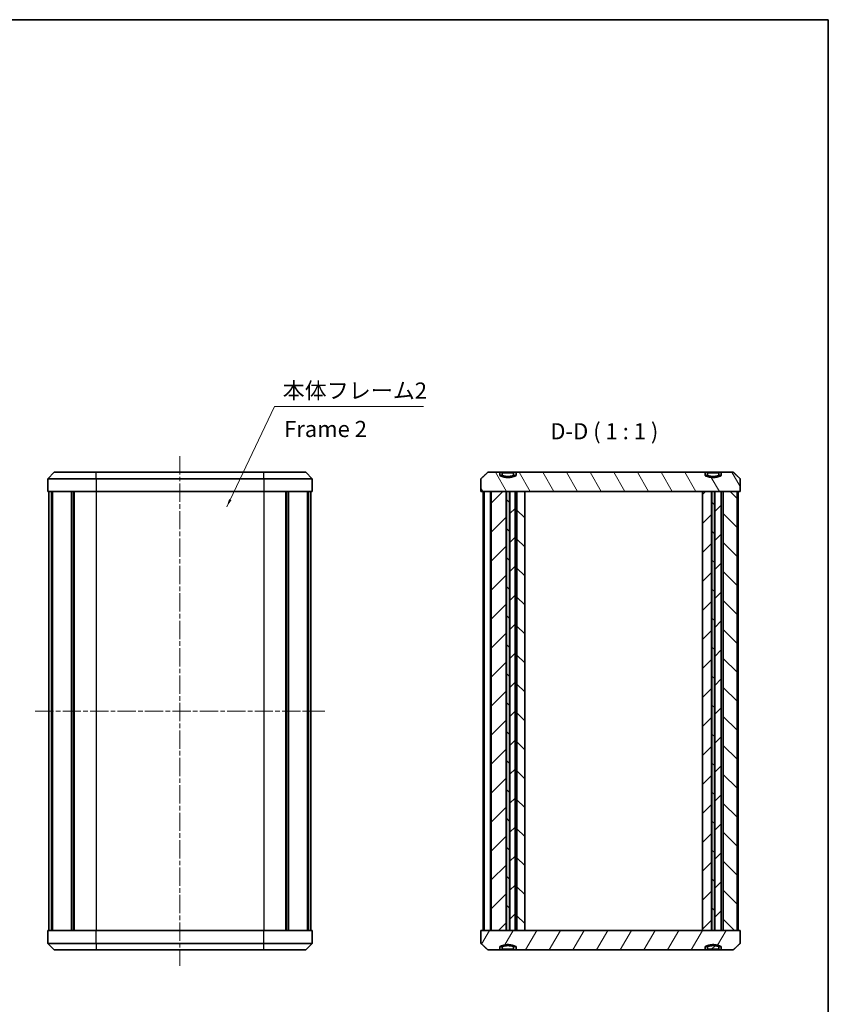
# Model space of a CAD drawing. Units: millimetres. Extents: x 7 to 1210, y 4 to 285.
# Drawn here: x 478 to 604, y 132 to 285 of the extents above; entities that cross this region are included whole.
import ezdxf

# ---------------------------------------------------------------- set-up
doc = ezdxf.new("R2010")
doc.units = ezdxf.units.MM
doc.header["$LTSCALE"] = 0.5
doc.linetypes.add('CHAIN', pattern=[0.3543, 0.2362, -0.0295, 0.0591, -0.0295])
for name, color, linetype, lineweight in [('Border (ISO)', 7, 'Continuous', 35), ('Centerline (ISO)', 131, 'Continuous', 18), ('Hatch (ISO)', 1, 'Continuous', 18), ('Symbol (ISO)', 7, 'Continuous', 18), ('Visible (ISO)', 7, 'Continuous', 35), ('Visible Narrow (ISO)', 7, 'Continuous', 25)]:
    doc.layers.add(name, color=color, linetype=linetype, lineweight=lineweight)
doc.styles.add('Note Text (TK)', font='txt')
doc.dimstyles.new('Default - Method 1b (TK)$7', dxfattribs={"dimscale": 0.5, "dimtxt": 2.5, "dimasz": 2.5, "dimexe": 1, "dimexo": 1.5, "dimgap": 1, "dimtad": 1, "dimtoh": 1, "dimrnd": 1e-08, "dimdsep": 46, "dimtxsty": 'Note Text (TK)', "dimcen": 0.09, "dimdle": 5, "dimclrd": 100, "dimclre": 100, "dimclrt": 7, "dimadec": 1, "dimazin": 1, "dimtfac": 1, "dimtmove": 0, "dimatfit": 3, "dimfxl": 1, "dimtolj": 1, "dimlwd": -1, "dimlwe": -1, "dimarcsym": 0})
pattern_1 = [(45, (198.25, -4), (-2.245064, 2.245064), [])]
pattern_2 = [(135.0002, (198.25, -4), (-2.245056, -2.245072), [])]

# ---------------------------------------------------------------- blocks, each defined once
blk = doc.blocks.new('図面枠 tk図枠')
at = {"layer": 'Border (ISO)'}
for p, q in [((14.5, 289), (405.5, 289)), ((405.5, 289), (405.5, 8))]:
    blk.add_line(p, q, dxfattribs=at)

msp = doc.modelspace()

# ---------------------------------------------------------------- hatches: boundary and pattern name
at = {"layer": 'Hatch (ISO)'}
h = msp.add_hatch(dxfattribs=at)
h.set_pattern_fill('ANSI31', color=256, scale=25.4, angle=75.000175, style=0)
h.set_pattern_definition([(120.0002, (198.25, -4), (-2.749626, -1.587508), [])])
edge = h.paths.add_edge_path()
edge.add_line((584.6594, 214.8587), (555.3574, 214.8587))
edge.add_line((555.3574, 214.8587), (555.3574, 214.3587))
edge.add_spline(control_points=[(555.3574, 214.3587), (554.1084, 213.7914), (552.8594, 214.3587)], knot_values=[0, 0, 0, 0.25690465, 0.25690465, 0.25690465], weights=[1, 1.12244898, 1], degree=2, periodic=0)
edge.add_line((552.8594, 214.3587), (552.8594, 214.8587))
edge.add_line((552.8594, 214.8587), (550.9878, 214.8587))
edge.add_spline(control_points=[(550.9878, 214.8587), (550.492, 214.3994), (549.9198, 213.8587)], knot_values=[0, 0, 0, 0.14630607, 0.14630607, 0.14630607], weights=[1, 1.00292228, 1], degree=2, periodic=0)
edge.add_line((549.9198, 213.8587), (549.9198, 211.8587))
edge.add_line((549.9198, 211.8587), (551.4978, 211.8587))
edge.add_line((551.4978, 211.8587), (553.8161, 211.8587))
edge.add_line((553.8161, 211.8587), (553.8738, 211.8587))
edge.add_line((553.8738, 211.8587), (554.3429, 211.8587))
edge.add_line((554.3429, 211.8587), (554.4006, 211.8587))
edge.add_line((554.4006, 211.8587), (555.2084, 211.8587))
edge.add_line((555.2084, 211.8587), (555.5084, 211.8587))
edge.add_line((555.5084, 211.8587), (556.7084, 211.8587))
edge.add_line((556.7084, 211.8587), (584.2699, 211.8587))
edge.add_line((584.2699, 211.8587), (585.6661, 211.8587))
edge.add_line((585.6661, 211.8587), (585.7238, 211.8587))
edge.add_line((585.7238, 211.8587), (586.0929, 211.8587))
edge.add_line((586.0929, 211.8587), (586.1506, 211.8587))
edge.add_line((586.1506, 211.8587), (587.1443, 211.8587))
edge.add_line((587.1443, 211.8587), (587.475, 211.8587))
edge.add_line((587.475, 211.8587), (589.619, 211.8587))
edge.add_line((589.619, 211.8587), (590.0969, 211.8587))
edge.add_line((590.0969, 211.8587), (590.0969, 213.8587))
edge.add_spline(control_points=[(590.0969, 213.8587), (589.5248, 214.3994), (589.029, 214.8587)], knot_values=[0, 0, 0, 0.14630607, 0.14630607, 0.14630607], weights=[1, 1.00292228, 1], degree=2, periodic=0)
edge.add_line((589.029, 214.8587), (587.1574, 214.8587))
edge.add_line((587.1574, 214.8587), (587.1574, 214.3587))
edge.add_spline(control_points=[(587.1574, 214.3587), (585.9084, 213.7914), (584.6594, 214.3587)], knot_values=[0, 0, 0, 0.25690465, 0.25690465, 0.25690465], weights=[1, 1.12244898, 1], degree=2, periodic=0)
edge.add_line((584.6594, 214.3587), (584.6594, 214.8587))
h = msp.add_hatch(dxfattribs=at)
h.set_pattern_fill('ANSI31', color=256, scale=25.4, angle=105.000246, style=0)
h.set_pattern_definition([(150.00025, (198.25, -4), (-1.587488, -2.749637), [])])
edge = h.paths.add_edge_path()
edge.add_line((554.9787, 214.7587), (553.238, 214.7587))
edge.add_line((553.238, 214.7587), (553.238, 214.3587))
edge.add_spline(control_points=[(553.238, 214.3587), (554.1084, 214.0674), (554.9787, 214.3587)], knot_values=[0, 0, 0, 0.17663522, 0.17663522, 0.17663522], weights=[1, 1.06122449, 1], degree=2, periodic=0)
edge.add_line((554.9787, 214.3587), (554.9787, 214.7587))
h = msp.add_hatch(dxfattribs=at)
h.set_pattern_fill('ANSI31', color=256, scale=25.4, angle=-14.999978, style=0)
h.set_pattern_definition([(30, (198.25, -4), (-1.5875, 2.74963), [])])
edge = h.paths.add_edge_path()
edge.add_line((586.7787, 214.7587), (585.038, 214.7587))
edge.add_line((585.038, 214.7587), (585.038, 214.3587))
edge.add_spline(control_points=[(585.038, 214.3587), (585.9084, 214.0674), (586.7787, 214.3587)], knot_values=[0, 0, 0, 0.17663522, 0.17663522, 0.17663522], weights=[1, 1.06122449, 1], degree=2, periodic=0)
edge.add_line((586.7787, 214.3587), (586.7787, 214.7587))
h = msp.add_hatch(dxfattribs=at)
h.set_pattern_fill('ANSI31', color=256, scale=25.4, style=0)
h.set_pattern_definition(pattern_1)
h.paths.add_polyline_path([(587.1443, 211.8587), (586.1506, 211.8587), (586.1506, 143.8587), (587.1443, 143.8587)])
h.paths.add_polyline_path([(554.4006, 211.8587), (554.4006, 143.8587), (555.2084, 143.8587), (555.2084, 211.8587)])
h.paths.add_polyline_path([(585.6661, 143.8587), (585.6661, 211.8587), (584.2699, 211.8587), (584.2699, 143.8587)])
h.paths.add_polyline_path([(551.4978, 143.8587), (553.8161, 143.8587), (553.8161, 211.8587), (551.4978, 211.8587)])
h = msp.add_hatch(dxfattribs=at)
h.set_pattern_fill('ANSI31', color=256, scale=25.4, angle=90.00021, style=0)
h.set_pattern_definition(pattern_2)
h.paths.add_polyline_path([(554.3429, 143.8587), (554.3429, 211.8587), (553.8738, 211.8587), (553.8738, 143.8587)])
h.paths.add_polyline_path([(556.7084, 143.8587), (556.7084, 211.8587), (555.5084, 211.8587), (555.5084, 143.8587)])
h.paths.add_polyline_path([(586.0929, 143.8587), (586.0929, 211.8587), (585.7238, 211.8587), (585.7238, 143.8587)])
h.paths.add_polyline_path([(589.619, 211.8587), (589.619, 143.8587), (587.475, 143.8587), (587.475, 211.8587)])
h = msp.add_hatch(dxfattribs=at)
h.set_pattern_fill('ANSI31', color=256, scale=25.4, angle=14.999978, style=0)
h.set_pattern_definition([(60, (198.25, -4), (-2.74963, 1.5875), [])])
edge = h.paths.add_edge_path()
edge.add_line((555.3574, 140.8587), (584.6594, 140.8587))
edge.add_line((584.6594, 140.8587), (584.6594, 141.3587))
edge.add_spline(control_points=[(584.6594, 141.3587), (585.9084, 141.926), (587.1574, 141.3587)], knot_values=[0, 0, 0, 0.25690465, 0.25690465, 0.25690465], weights=[1, 1.12244898, 1], degree=2, periodic=0)
edge.add_line((587.1574, 141.3587), (587.1574, 140.8587))
edge.add_line((587.1574, 140.8587), (589.029, 140.8587))
edge.add_spline(control_points=[(589.029, 140.8587), (589.5248, 141.318), (590.0969, 141.8587)], knot_values=[0, 0, 0, 0.14630607, 0.14630607, 0.14630607], weights=[1, 1.00292228, 1], degree=2, periodic=0)
edge.add_line((590.0969, 141.8587), (590.0969, 143.8587))
edge.add_line((590.0969, 143.8587), (589.619, 143.8587))
edge.add_line((589.619, 143.8587), (587.475, 143.8587))
edge.add_line((587.475, 143.8587), (587.1443, 143.8587))
edge.add_line((587.1443, 143.8587), (586.1506, 143.8587))
edge.add_line((586.1506, 143.8587), (586.0929, 143.8587))
edge.add_line((586.0929, 143.8587), (585.7238, 143.8587))
edge.add_line((585.7238, 143.8587), (585.6661, 143.8587))
edge.add_line((585.6661, 143.8587), (584.2699, 143.8587))
edge.add_line((584.2699, 143.8587), (556.7084, 143.8587))
edge.add_line((556.7084, 143.8587), (555.5084, 143.8587))
edge.add_line((555.5084, 143.8587), (555.2084, 143.8587))
edge.add_line((555.2084, 143.8587), (554.4006, 143.8587))
edge.add_line((554.4006, 143.8587), (554.3429, 143.8587))
edge.add_line((554.3429, 143.8587), (553.8738, 143.8587))
edge.add_line((553.8738, 143.8587), (553.8161, 143.8587))
edge.add_line((553.8161, 143.8587), (551.4978, 143.8587))
edge.add_line((551.4978, 143.8587), (549.9198, 143.8587))
edge.add_line((549.9198, 143.8587), (549.9198, 141.8587))
edge.add_spline(control_points=[(549.9198, 141.8587), (550.492, 141.318), (550.9878, 140.8587)], knot_values=[0, 0, 0, 0.14630607, 0.14630607, 0.14630607], weights=[1, 1.00292228, 1], degree=2, periodic=0)
edge.add_line((550.9878, 140.8587), (552.8594, 140.8587))
edge.add_line((552.8594, 140.8587), (552.8594, 141.3587))
edge.add_spline(control_points=[(552.8594, 141.3587), (554.1084, 141.926), (555.3574, 141.3587)], knot_values=[0, 0, 0, 0.25690465, 0.25690465, 0.25690465], weights=[1, 1.12244898, 1], degree=2, periodic=0)
edge.add_line((555.3574, 141.3587), (555.3574, 140.8587))
h = msp.add_hatch(dxfattribs=at)
h.set_pattern_fill('ANSI31', color=256, scale=25.4, angle=90.00021, style=0)
h.set_pattern_definition(pattern_2)
edge = h.paths.add_edge_path()
edge.add_line((553.238, 140.9587), (554.9787, 140.9587))
edge.add_line((554.9787, 140.9587), (554.9787, 141.3587))
edge.add_spline(control_points=[(554.9787, 141.3587), (554.1084, 141.6501), (553.238, 141.3587)], knot_values=[0, 0, 0, 0.17663522, 0.17663522, 0.17663522], weights=[1, 1.06122449, 1], degree=2, periodic=0)
edge.add_line((553.238, 141.3587), (553.238, 140.9587))
h = msp.add_hatch(dxfattribs=at)
h.set_pattern_fill('ANSI31', color=256, scale=25.4, style=0)
h.set_pattern_definition(pattern_1)
edge = h.paths.add_edge_path()
edge.add_line((585.038, 140.9587), (586.7787, 140.9587))
edge.add_line((586.7787, 140.9587), (586.7787, 141.3587))
edge.add_spline(control_points=[(586.7787, 141.3587), (585.9084, 141.6501), (585.038, 141.3587)], knot_values=[0, 0, 0, 0.17663522, 0.17663522, 0.17663522], weights=[1, 1.06122449, 1], degree=2, periodic=0)
edge.add_line((585.038, 141.3587), (585.038, 140.9587))

# ---------------------------------------------------------------- linework, layer by layer
at = {"layer": 'Centerline (ISO)', "linetype": 'CHAIN', "ltscale": 23.990969}
for p, q in [((503.288, 217.3587), (503.288, 138.3587)), ((480.8615, 177.8587), (525.7146, 177.8587))]:
    msp.add_line(p, q, dxfattribs=at)
at = {"layer": 'Visible (ISO)'}
for p, q in [((483.788, 214.8587), (482.788, 213.8587)), ((490.288, 213.8587), (482.788, 213.8587)), ((482.788, 213.8587), (482.788, 211.8587)), ((483.788, 214.8587), (490.288, 214.8587)), ((516.288, 214.8587), (490.288, 214.8587)), ((490.288, 213.8587), (516.288, 213.8587)), ((516.288, 214.8587), (522.788, 214.8587)), ((523.788, 213.8587), (516.288, 213.8587)), ((522.788, 214.8587), (523.788, 213.8587)), ((523.788, 213.8587), (523.788, 211.8587)), ((549.9198, 213.8587), (549.9198, 211.8587)), ((552.8594, 214.8587), (550.9878, 214.8587)), ((552.8594, 214.3587), (552.8594, 214.8587)), ((552.8594, 214.8587), (555.3574, 214.8587)), ((552.8594, 214.3587), (553.238, 214.3587)), ((554.9787, 214.7587), (553.238, 214.7587)), ((553.238, 214.7587), (553.238, 214.3587)), ((554.9787, 214.3587), (554.9787, 214.7587)), ((554.9787, 214.3587), (555.3574, 214.3587)), ((584.6594, 214.8587), (555.3574, 214.8587)), ((555.3574, 214.8587), (555.3574, 214.3587)), ((584.6594, 214.3587), (584.6594, 214.8587)), ((584.6594, 214.8587), (587.1574, 214.8587)), ((584.6594, 214.3587), (585.038, 214.3587)), ((586.7787, 214.7587), (585.038, 214.7587)), ((585.038, 214.7587), (585.038, 214.3587)), ((586.7787, 214.3587), (586.7787, 214.7587)), ((586.7787, 214.3587), (587.1574, 214.3587)), ((589.029, 214.8587), (587.1574, 214.8587)), ((587.1574, 214.8587), (587.1574, 214.3587)), ((590.0969, 211.8587), (590.0969, 213.8587)), ((490.288, 211.8587), (482.788, 211.8587)), ((482.988, 211.8587), (482.988, 143.8587)), ((483.3615, 211.8587), (483.3615, 143.8587)), ((483.5324, 211.8587), (483.5324, 143.8587)), ((486.4635, 211.8587), (486.4635, 143.8587)), ((486.7989, 211.8587), (486.7989, 143.8587)), ((486.8908, 211.8587), (486.8908, 143.8587)), ((490.288, 211.8587), (516.288, 211.8587)), ((523.788, 211.8587), (516.288, 211.8587)), ((519.6853, 211.8587), (519.6853, 143.8587)), ((519.7772, 211.8587), (519.7772, 143.8587)), ((520.1125, 211.8587), (520.1125, 143.8587)), ((523.0437, 211.8587), (523.0437, 143.8587)), ((523.2146, 211.8587), (523.2146, 143.8587)), ((523.588, 211.8587), (523.588, 143.8587)), ((549.9198, 211.8587), (590.0969, 211.8587)), ((550.2527, 211.8587), (550.2527, 143.8587)), ((550.3978, 211.8587), (551.3978, 211.8587)), ((550.3978, 211.8587), (550.3978, 143.8587)), ((551.3978, 211.8587), (551.3978, 143.8587)), ((553.8161, 211.8587), (551.4978, 211.8587)), ((551.4978, 211.8587), (551.4978, 143.8587)), ((553.8161, 143.8587), (553.8161, 211.8587)), ((554.3429, 211.8587), (553.8738, 211.8587)), ((553.8738, 211.8587), (553.8738, 143.8587)), ((554.3429, 143.8587), (554.3429, 211.8587)), ((554.4006, 211.8587), (554.4006, 143.8587)), ((555.2084, 211.8587), (554.4006, 211.8587)), ((555.2084, 143.8587), (555.2084, 211.8587)), ((556.7084, 211.8587), (555.5084, 211.8587)), ((555.5084, 211.8587), (555.5084, 143.8587)), ((556.7084, 143.8587), (556.7084, 211.8587)), ((585.6661, 211.8587), (584.2699, 211.8587)), ((584.2699, 211.8587), (584.2699, 143.8587)), ((585.6661, 143.8587), (585.6661, 211.8587)), ((586.0929, 211.8587), (585.7238, 211.8587)), ((585.7238, 211.8587), (585.7238, 143.8587)), ((586.0929, 143.8587), (586.0929, 211.8587)), ((587.1443, 211.8587), (586.1506, 211.8587)), ((586.1506, 211.8587), (586.1506, 143.8587)), ((587.1443, 143.8587), (587.1443, 211.8587)), ((589.619, 211.8587), (587.475, 211.8587)), ((587.475, 211.8587), (587.475, 143.8587)), ((589.619, 211.8587), (589.619, 143.8587)), ((589.7641, 211.8587), (589.7641, 143.8587)), ((482.788, 143.8587), (490.288, 143.8587)), ((482.788, 141.8587), (482.788, 143.8587)), ((516.288, 143.8587), (490.288, 143.8587)), ((516.288, 143.8587), (523.788, 143.8587)), ((523.788, 141.8587), (523.788, 143.8587)), ((590.0969, 143.8587), (549.9198, 143.8587)), ((549.9198, 143.8587), (549.9198, 141.8587)), ((550.3978, 143.8587), (551.3978, 143.8587)), ((551.4978, 143.8587), (553.8161, 143.8587)), ((553.8738, 143.8587), (554.3429, 143.8587)), ((554.4006, 143.8587), (555.2084, 143.8587)), ((555.5084, 143.8587), (556.7084, 143.8587)), ((584.2699, 143.8587), (585.6661, 143.8587)), ((585.7238, 143.8587), (586.0929, 143.8587)), ((586.1506, 143.8587), (587.1443, 143.8587)), ((587.475, 143.8587), (589.619, 143.8587)), ((590.0969, 141.8587), (590.0969, 143.8587)), ((482.788, 141.8587), (490.288, 141.8587)), ((483.788, 140.8587), (482.788, 141.8587)), ((490.288, 140.8587), (483.788, 140.8587)), ((516.288, 141.8587), (490.288, 141.8587)), ((490.288, 140.8587), (516.288, 140.8587)), ((516.288, 141.8587), (523.788, 141.8587)), ((522.788, 140.8587), (516.288, 140.8587)), ((522.788, 140.8587), (523.788, 141.8587)), ((550.9878, 140.8587), (552.8594, 140.8587)), ((552.8594, 140.8587), (552.8594, 141.3587)), ((553.238, 141.3587), (552.8594, 141.3587)), ((555.3574, 140.8587), (552.8594, 140.8587)), ((553.238, 141.3587), (553.238, 140.9587)), ((553.238, 140.9587), (554.9787, 140.9587)), ((555.3574, 141.3587), (554.9787, 141.3587)), ((554.9787, 140.9587), (554.9787, 141.3587)), ((555.3574, 141.3587), (555.3574, 140.8587)), ((555.3574, 140.8587), (584.6594, 140.8587)), ((584.6594, 140.8587), (584.6594, 141.3587)), ((585.038, 141.3587), (584.6594, 141.3587)), ((587.1574, 140.8587), (584.6594, 140.8587)), ((585.038, 141.3587), (585.038, 140.9587)), ((585.038, 140.9587), (586.7787, 140.9587)), ((587.1574, 141.3587), (586.7787, 141.3587)), ((586.7787, 140.9587), (586.7787, 141.3587)), ((587.1574, 141.3587), (587.1574, 140.8587)), ((587.1574, 140.8587), (589.029, 140.8587))]:
    msp.add_line(p, q, dxfattribs=at)
for points, weights in [([(550.9878, 214.8587), (550.492, 214.3994), (549.9198, 213.8587)], [1, 1.00292228301, 1]), ([(555.3574, 214.3587), (554.1084, 213.7914), (552.8594, 214.3587)], [1, 1.12244897959, 1]), ([(553.238, 214.3587), (554.1084, 214.0674), (554.9787, 214.3587)], [1, 1.0612244898, 1]), ([(587.1574, 214.3587), (585.9084, 213.7914), (584.6594, 214.3587)], [1, 1.12244897959, 1]), ([(585.038, 214.3587), (585.9084, 214.0674), (586.7787, 214.3587)], [1, 1.06122448979, 1]), ([(590.0969, 213.8587), (589.5248, 214.3994), (589.029, 214.8587)], [1, 1.00292228301, 1]), ([(549.9198, 141.8587), (550.492, 141.318), (550.9878, 140.8587)], [1, 1.00292228301, 1]), ([(552.8594, 141.3587), (554.1084, 141.926), (555.3574, 141.3587)], [1, 1.12244897959, 1]), ([(554.9787, 141.3587), (554.1084, 141.6501), (553.238, 141.3587)], [1, 1.0612244898, 1]), ([(584.6594, 141.3587), (585.9084, 141.926), (587.1574, 141.3587)], [1, 1.12244897959, 1]), ([(586.7787, 141.3587), (585.9084, 141.6501), (585.038, 141.3587)], [1, 1.06122448979, 1]), ([(589.029, 140.8587), (589.5248, 141.318), (590.0969, 141.8587)], [1, 1.00292228301, 1])]:
    msp.add_rational_spline(points, weights, degree=2, dxfattribs=at)
at = {"layer": 'Visible Narrow (ISO)'}
for p, q in [((490.288, 213.8587), (490.288, 214.8587)), ((490.288, 213.8587), (490.288, 211.8587)), ((516.288, 213.8587), (516.288, 214.8587)), ((516.288, 213.8587), (516.288, 211.8587)), ((490.288, 211.8587), (490.288, 143.8587)), ((516.288, 211.8587), (516.288, 143.8587)), ((490.288, 141.8587), (490.288, 143.8587)), ((516.288, 141.8587), (516.288, 143.8587)), ((490.288, 141.8587), (490.288, 140.8587)), ((516.288, 140.8587), (516.288, 141.8587))]:
    msp.add_line(p, q, dxfattribs=at)

# ---------------------------------------------------------------- block references
msp.add_blockref('図面枠 tk図枠', (198.25, -4))

# ---------------------------------------------------------------- texts
at = {"layer": 'Symbol (ISO)', "color": 7, "char_height": 2.5, "line_spacing_factor": 1.5, "style": 'Note Text (TK)'}
for s, insert, width, attachment_point in [('{本体フレーム2}', (519.2089, 225.4972), 22.807019, 7), ('{Frame 2}', (519.4295, 221.2515), 15.58685, 4)]:
    msp.add_mtext(s, dxfattribs=dict(at, insert=insert, width=width, attachment_point=attachment_point))
at = {"layer": 'Symbol (ISO)', "color": 7, "insert": (560.6751, 219.192), "char_height": 2.5, "attachment_point": 7, "style": 'Note Text (TK)'}
msp.add_mtext('D-D ( 1 : 1 )', dxfattribs=at)

# ---------------------------------------------------------------- leaders
at = {"layer": 'Symbol (ISO)', "color": 100, "annotation_type": 0, "has_hookline": 1, "hookline_direction": 0, "text_width": 21.804}
msp.add_leader([(510.5417, 209.4985), (517.9589, 225.0805), (519.2089, 225.0805)], dimstyle='Default - Method 1b (TK)$7', override={"dimgap": 0, "dimtad": 1}, dxfattribs=at)

doc.saveas('drawing.dxf')
